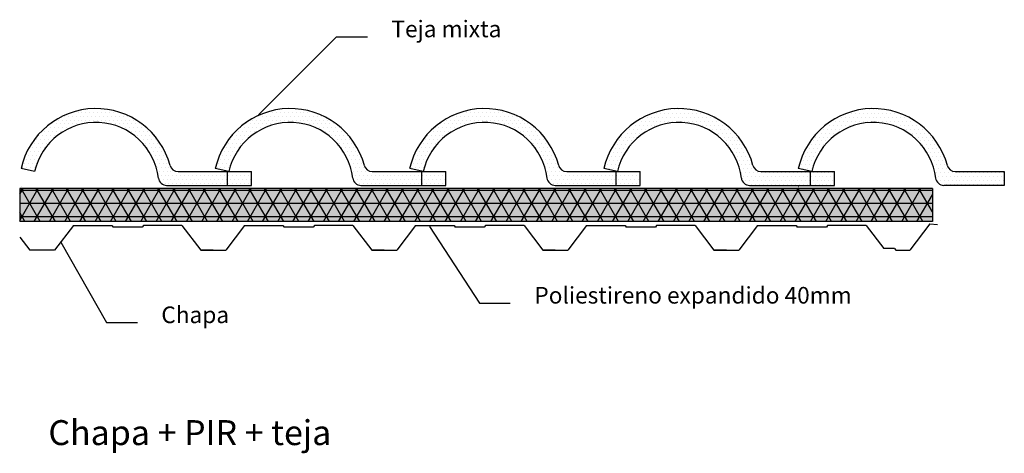
# Model space of a CAD drawing. Units: centimetres. Extents: x 3099.4 to 3136.9, y 156.4 to 201.2.
# Drawn here: x 3134.6 to 3135.7, y 199.9 to 200.4 of the extents above; entities that cross this region are included whole.
import ezdxf

# ---------------------------------------------------------------- set-up
doc = ezdxf.new("R2010")
doc.units = ezdxf.units.CM
doc.header["$LTSCALE"] = 25
doc.header["$MEASUREMENT"] = 0
doc.layers.get('0').update_dxf_attribs({"linetype": 'CONTINUOUS'})
for name, color, linetype in [('AISLAMIENTO PIR', 4, 'CONTINUOUS'), ('CHAPA', 7, 'CONTINUOUS'), ('DIBUJOS', 7, 'CONTINUOUS'), ('TEJA', 7, 'CONTINUOUS'), ('TEXTO', 251, 'CONTINUOUS')]:
    doc.layers.add(name, color=color, linetype=linetype)
doc.styles.get("Standard").update_dxf_attribs({"font": 'txt8'})

# ---------------------------------------------------------------- blocks, each defined once
blk = doc.blocks.new('A$C70047CE5')
at = {"linetype": 'Continuous', "lineweight": 30, "ltscale": 0.005}
for p, q in [((0, 0.0161), (0.0121, 0.032)), ((0.0421, 0.032), (0.0121, 0.032)), ((0.0648, 0.002), (0.0421, 0.032)), ((0.1954, 0.002), (0.2181, 0.032)), ((0.2181, 0.032), (0.2481, 0.032)), ((0.2331, 0.032), (0.2181, 0.032)), ((0.2708, 0.002), (0.2481, 0.032)), ((0.4014, 0.002), (0.4241, 0.032)), ((0.4241, 0.032), (0.4541, 0.032)), ((0.4391, 0.032), (0.4241, 0.032)), ((0.4768, 0.002), (0.4541, 0.032)), ((0.6074, 0.002), (0.6301, 0.032)), ((0.6301, 0.032), (0.6601, 0.032)), ((0.6451, 0.032), (0.6301, 0.032)), ((0.6828, 0.002), (0.6601, 0.032)), ((0.8134, 0.002), (0.8361, 0.032)), ((0.8361, 0.032), (0.8661, 0.032)), ((0.8511, 0.032), (0.8361, 0.032)), ((0.8888, 0.002), (0.8661, 0.032)), ((1.0194, 0.002), (1.0406, 0.03)), ((1.0536, 0.03), (1.0551, 0.032)), ((1.0551, 0.032), (1.0721, 0.032)), ((1.0963, 0), (1.0721, 0.032)), ((0.0648, 0.002), (0.1111, 0.002)), ((0.1111, 0.002), (0.1126, 0.004)), ((0.1476, 0.004), (0.1126, 0.004)), ((0.1491, 0.002), (0.1476, 0.004)), ((0.1954, 0.002), (0.1491, 0.002)), ((0.2708, 0.002), (0.3171, 0.002)), ((0.3171, 0.002), (0.3186, 0.004)), ((0.3536, 0.004), (0.3186, 0.004)), ((0.3551, 0.002), (0.3536, 0.004)), ((0.4014, 0.002), (0.3551, 0.002)), ((0.4768, 0.002), (0.5231, 0.002)), ((0.5231, 0.002), (0.5246, 0.004)), ((0.5596, 0.004), (0.5246, 0.004)), ((0.5611, 0.002), (0.5596, 0.004)), ((0.6074, 0.002), (0.5611, 0.002)), ((0.6828, 0.002), (0.7291, 0.002)), ((0.7291, 0.002), (0.7306, 0.004)), ((0.7656, 0.004), (0.7306, 0.004)), ((0.7671, 0.002), (0.7656, 0.004)), ((0.8134, 0.002), (0.7671, 0.002)), ((0.8888, 0.002), (0.9351, 0.002)), ((0.9351, 0.002), (0.9366, 0.004)), ((0.9716, 0.004), (0.9366, 0.004)), ((0.9731, 0.002), (0.9716, 0.004)), ((1.0194, 0.002), (0.9731, 0.002)), ((1.0963, 0), (1.1053, 0.0008))]:
    blk.add_line(p, q, dxfattribs=at)
at = {"layer": 'DIBUJOS', "linetype": 'Continuous', "ltscale": 0.005}
blk.add_line((1.0536, 0.03), (1.0406, 0.03), dxfattribs=at)
blk = doc.blocks.new('A$C697526FA')
at = {"layer": 'DIBUJOS', "linetype": 'Continuous', "ltscale": 0.005}
h = blk.add_hatch(dxfattribs=at)
h.set_pattern_fill('DOTS', color=252, scale=0.003, style=0)
h.set_pattern_definition([(0, (-2256.072955, -837.317868), (0.00238125, 0.0047625), [0, -0.0047625])])
h.paths.add_polyline_path([(0.1356, 0.0806), (0.1319, 0.0825), (0.1276, 0.0845), (0.1222, 0.0868), (0.1206, 0.0873), (0.119, 0.0878), (0.1168, 0.0886), (0.115, 0.0891), (0.1123, 0.0898), (0.109, 0.0905), (0.1048, 0.0913), (0.0999, 0.0919), (0.0963, 0.0923), (0.0937, 0.0924), (0.0885, 0.0924), (0.0876, 0.0924), (0.0845, 0.0923), (0.0831, 0.0922), (0.0808, 0.092), (0.0781, 0.0917), (0.0736, 0.091), (0.0705, 0.0904), (0.0676, 0.0897), (0.0663, 0.0893), (0.0616, 0.0879), (0.0572, 0.0864), (0.0547, 0.0854), (0.0513, 0.0839), (0.0469, 0.0817), (0.0424, 0.0792), (0.0381, 0.0764), (0.0346, 0.0739), (0.029, 0.0693), (0.0256, 0.0662), (0.0231, 0.0636), (0.0208, 0.0611), (0.019, 0.059), (0.0161, 0.0554), (0.014, 0.0523), (0.0121, 0.0495), (0.0104, 0.0467), (0.0087, 0.0437), (0.0065, 0.0393), (0.0053, 0.0366), (0.0038, 0.0329), (0.0024, 0.0289), (0.0014, 0.0257), (0.0004, 0.022), (0, 0.0204), (0.0163, 0.0167, -0.84369), (0.1654, 0.0088), (0.1654, 0.0087, -0.002405), (0.1654, 0.0088, 0.002405), (0.1654, 0.0087), (0.1655, 0.0086), (0.1657, 0.0074), (0.1665, 0.0054), (0.1671, 0.0044), (0.1682, 0.003), (0.1688, 0.0024), (0.1702, 0.0014), (0.1716, 0.0007), (0.173, 0.0003), (0.1746, 0), (0.1759, 0), (0.1805, 0), (0.2481, 0), (0.2481, 0.0167), (0.2342, 0.0167), (0.2221, 0.0167), (0.2071, 0.0167), (0.198, 0.0167), (0.1957, 0.0167), (0.193, 0.0167), (0.1908, 0.0167), (0.1896, 0.0167), (0.1889, 0.0167), (0.1889, 0.0167, -0.337798), (0.1794, 0.0243), (0.1794, 0.0243, -0.0007), (0.1794, 0.0241, 0.0007), (0.1794, 0.0243), (0.1782, 0.0283), (0.1777, 0.0299), (0.1763, 0.0337), (0.1754, 0.0359), (0.1741, 0.0389), (0.1731, 0.041), (0.1714, 0.0443), (0.17, 0.0467), (0.1683, 0.0494), (0.1669, 0.0516), (0.1653, 0.0538), (0.1634, 0.0564), (0.1608, 0.0597), (0.1592, 0.0616), (0.1577, 0.0631), (0.1551, 0.0659), (0.1525, 0.0683), (0.1512, 0.0695), (0.1488, 0.0715), (0.1453, 0.0742), (0.1406, 0.0775)])
h.paths.add_polyline_path([(0.2777, 0.0167), (0.2765, 0.0167), (0.2481, 0.0167), (0.2481, 0), (0.2777, 0)])
h = blk.add_hatch(dxfattribs=at)
h.set_pattern_fill('DOTS', color=252, scale=0.003, style=0)
h.set_pattern_definition([(0, (-2255.8389123, -837.317868), (0.00238125, 0.0047625), [0, -0.0047625])])
h.paths.add_polyline_path([(0.3696, 0.0806), (0.366, 0.0825), (0.3617, 0.0845), (0.3562, 0.0868), (0.3547, 0.0873), (0.3531, 0.0878), (0.3508, 0.0886), (0.3491, 0.0891), (0.3463, 0.0898), (0.3431, 0.0905), (0.3388, 0.0913), (0.334, 0.0919), (0.3303, 0.0923), (0.3277, 0.0924), (0.3226, 0.0924), (0.3216, 0.0924), (0.3185, 0.0923), (0.3172, 0.0922), (0.3148, 0.092), (0.3121, 0.0917), (0.3077, 0.091), (0.3046, 0.0904), (0.3017, 0.0897), (0.3003, 0.0893), (0.2957, 0.0879), (0.2913, 0.0864), (0.2887, 0.0854), (0.2853, 0.0839), (0.2809, 0.0817), (0.2764, 0.0792), (0.2722, 0.0764), (0.2686, 0.0739), (0.2631, 0.0693), (0.2597, 0.0662), (0.2571, 0.0636), (0.2549, 0.0611), (0.253, 0.059), (0.2502, 0.0554), (0.248, 0.0523), (0.2461, 0.0495), (0.2444, 0.0467), (0.2427, 0.0437), (0.2405, 0.0393), (0.2393, 0.0366), (0.2378, 0.0329), (0.2364, 0.0289), (0.2354, 0.0257), (0.2344, 0.022), (0.234, 0.0204), (0.2503, 0.0167, -0.84369), (0.3995, 0.0088), (0.3995, 0.0087, -0.002405), (0.3995, 0.0088, 0.002405), (0.3995, 0.0087), (0.3995, 0.0086), (0.3997, 0.0074), (0.4005, 0.0054), (0.4011, 0.0044), (0.4022, 0.003), (0.4029, 0.0024), (0.4043, 0.0014), (0.4057, 0.0007), (0.407, 0.0003), (0.4086, 0), (0.41, 0), (0.4146, 0), (0.4822, 0), (0.4822, 0.0167), (0.4683, 0.0167), (0.4561, 0.0167), (0.4412, 0.0167), (0.432, 0.0167), (0.4297, 0.0167), (0.4271, 0.0167), (0.4248, 0.0167), (0.4237, 0.0167), (0.423, 0.0167), (0.4229, 0.0167, -0.337798), (0.4134, 0.0243), (0.4134, 0.0243, -0.0007), (0.4135, 0.0241, 0.0007), (0.4134, 0.0243), (0.4122, 0.0283), (0.4117, 0.0299), (0.4103, 0.0337), (0.4094, 0.0359), (0.4081, 0.0389), (0.4071, 0.041), (0.4054, 0.0443), (0.404, 0.0467), (0.4024, 0.0494), (0.401, 0.0516), (0.3994, 0.0538), (0.3975, 0.0564), (0.3949, 0.0597), (0.3932, 0.0616), (0.3918, 0.0631), (0.3891, 0.0659), (0.3865, 0.0683), (0.3852, 0.0695), (0.3829, 0.0715), (0.3794, 0.0742), (0.3746, 0.0775)])
h.paths.add_polyline_path([(0.5118, 0.0167), (0.5105, 0.0167), (0.4822, 0.0167), (0.4822, 0), (0.5118, 0)])
h = blk.add_hatch(dxfattribs=at)
h.set_pattern_fill('DOTS', color=252, scale=0.003, style=0)
h.set_pattern_definition([(0, (-2255.6048695, -837.317868), (0.00238125, 0.0047625), [0, -0.0047625])])
h.paths.add_polyline_path([(0.6036, 0.0806), (0.6, 0.0825), (0.5957, 0.0845), (0.5902, 0.0868), (0.5887, 0.0873), (0.5871, 0.0878), (0.5848, 0.0886), (0.5831, 0.0891), (0.5803, 0.0898), (0.5771, 0.0905), (0.5728, 0.0913), (0.568, 0.0919), (0.5643, 0.0923), (0.5618, 0.0924), (0.5566, 0.0924), (0.5557, 0.0924), (0.5526, 0.0923), (0.5512, 0.0922), (0.5489, 0.092), (0.5462, 0.0917), (0.5417, 0.091), (0.5386, 0.0904), (0.5357, 0.0897), (0.5344, 0.0893), (0.5297, 0.0879), (0.5253, 0.0864), (0.5228, 0.0854), (0.5194, 0.0839), (0.515, 0.0817), (0.5105, 0.0792), (0.5062, 0.0764), (0.5026, 0.0739), (0.4971, 0.0693), (0.4937, 0.0662), (0.4911, 0.0636), (0.4889, 0.0611), (0.487, 0.059), (0.4842, 0.0554), (0.4821, 0.0523), (0.4802, 0.0495), (0.4785, 0.0467), (0.4768, 0.0437), (0.4746, 0.0393), (0.4733, 0.0366), (0.4719, 0.0329), (0.4704, 0.0289), (0.4694, 0.0257), (0.4685, 0.022), (0.4681, 0.0204), (0.4844, 0.0167, -0.84369), (0.6335, 0.0088), (0.6335, 0.0087, -0.002405), (0.6335, 0.0088, 0.002405), (0.6335, 0.0087), (0.6335, 0.0086), (0.6338, 0.0074), (0.6346, 0.0054), (0.6352, 0.0044), (0.6363, 0.003), (0.6369, 0.0024), (0.6383, 0.0014), (0.6397, 0.0007), (0.6411, 0.0003), (0.6426, 0), (0.644, 0), (0.6486, 0), (0.7162, 0), (0.7162, 0.0167), (0.7023, 0.0167), (0.6902, 0.0167), (0.6752, 0.0167), (0.6661, 0.0167), (0.6638, 0.0167), (0.6611, 0.0167), (0.6589, 0.0167), (0.6577, 0.0167), (0.657, 0.0167), (0.657, 0.0167, -0.337798), (0.6475, 0.0243), (0.6475, 0.0243, -0.0007), (0.6475, 0.0241, 0.0007), (0.6475, 0.0243), (0.6463, 0.0283), (0.6458, 0.0299), (0.6444, 0.0337), (0.6435, 0.0359), (0.6421, 0.0389), (0.6412, 0.041), (0.6394, 0.0443), (0.6381, 0.0467), (0.6364, 0.0494), (0.635, 0.0516), (0.6334, 0.0538), (0.6315, 0.0564), (0.6289, 0.0597), (0.6272, 0.0616), (0.6258, 0.0631), (0.6232, 0.0659), (0.6206, 0.0683), (0.6192, 0.0695), (0.6169, 0.0715), (0.6134, 0.0742), (0.6087, 0.0775)])
h.paths.add_polyline_path([(0.7458, 0.0167), (0.7445, 0.0167), (0.7162, 0.0167), (0.7162, 0), (0.7458, 0)])
at = {"layer": 'DIBUJOS', "color": 252, "linetype": 'Continuous', "ltscale": 0.005}
for p, q in [((0.7612, 0.0868), (0.7612, 0.0868)), ((0.7659, 0.0868), (0.7659, 0.0868)), ((0.7707, 0.0868), (0.7707, 0.0868)), ((0.7754, 0.0868), (0.7754, 0.0868)), ((0.7802, 0.0868), (0.7802, 0.0868)), ((0.7826, 0.0916), (0.7826, 0.0916)), ((0.785, 0.0868), (0.785, 0.0868)), ((0.7873, 0.0916), (0.7873, 0.0916)), ((0.7897, 0.0868), (0.7897, 0.0868)), ((0.7921, 0.0916), (0.7921, 0.0916)), ((0.7945, 0.0868), (0.7945, 0.0868)), ((0.7969, 0.0916), (0.7969, 0.0916)), ((0.7993, 0.0868), (0.7993, 0.0868)), ((0.8016, 0.0916), (0.8016, 0.0916)), ((0.804, 0.0868), (0.804, 0.0868)), ((0.8088, 0.0868), (0.8088, 0.0868)), ((0.8135, 0.0868), (0.8135, 0.0868)), ((0.8183, 0.0868), (0.8183, 0.0868)), ((0.8231, 0.0868), (0.8231, 0.0868)), ((0.9952, 0.0868), (0.9952, 0.0868)), ((1, 0.0868), (1, 0.0868)), ((1.0047, 0.0868), (1.0047, 0.0868)), ((1.0095, 0.0868), (1.0095, 0.0868)), ((1.0142, 0.0868), (1.0142, 0.0868)), ((1.0166, 0.0916), (1.0166, 0.0916)), ((1.019, 0.0868), (1.019, 0.0868)), ((1.0214, 0.0916), (1.0214, 0.0916)), ((1.0238, 0.0868), (1.0238, 0.0868)), ((1.0262, 0.0916), (1.0262, 0.0916)), ((1.0285, 0.0868), (1.0285, 0.0868)), ((1.0309, 0.0916), (1.0309, 0.0916)), ((1.0333, 0.0868), (1.0333, 0.0868)), ((1.0357, 0.0916), (1.0357, 0.0916)), ((1.0381, 0.0868), (1.0381, 0.0868)), ((1.0428, 0.0868), (1.0428, 0.0868)), ((1.0476, 0.0868), (1.0476, 0.0868)), ((1.0523, 0.0868), (1.0523, 0.0868)), ((1.0571, 0.0868), (1.0571, 0.0868)), ((0.7397, 0.0725), (0.7397, 0.0725)), ((0.7421, 0.0773), (0.7421, 0.0773)), ((0.7445, 0.0725), (0.7445, 0.0725)), ((0.7469, 0.0773), (0.7469, 0.0773)), ((0.7492, 0.0725), (0.7492, 0.0725)), ((0.7516, 0.0773), (0.7516, 0.0773)), ((0.754, 0.082), (0.754, 0.082)), ((0.754, 0.0725), (0.754, 0.0725)), ((0.7564, 0.0773), (0.7564, 0.0773)), ((0.7588, 0.082), (0.7588, 0.082)), ((0.7588, 0.0725), (0.7588, 0.0725)), ((0.7612, 0.0773), (0.7612, 0.0773)), ((0.7635, 0.082), (0.7635, 0.082)), ((0.7635, 0.0725), (0.7635, 0.0725)), ((0.7659, 0.0773), (0.7659, 0.0773)), ((0.7683, 0.082), (0.7683, 0.082)), ((0.7683, 0.0725), (0.7683, 0.0725)), ((0.7707, 0.0773), (0.7707, 0.0773)), ((0.7731, 0.082), (0.7731, 0.082)), ((0.7754, 0.0773), (0.7754, 0.0773)), ((0.7778, 0.082), (0.7778, 0.082)), ((0.7802, 0.0773), (0.7802, 0.0773)), ((0.7826, 0.082), (0.7826, 0.082)), ((0.785, 0.0773), (0.785, 0.0773)), ((0.7873, 0.082), (0.7873, 0.082)), ((0.7897, 0.0773), (0.7897, 0.0773)), ((0.7921, 0.082), (0.7921, 0.082)), ((0.7945, 0.0773), (0.7945, 0.0773)), ((0.7969, 0.082), (0.7969, 0.082)), ((0.7993, 0.0773), (0.7993, 0.0773)), ((0.8016, 0.082), (0.8016, 0.082)), ((0.804, 0.0773), (0.804, 0.0773)), ((0.8064, 0.082), (0.8064, 0.082)), ((0.8088, 0.0773), (0.8088, 0.0773)), ((0.8112, 0.082), (0.8112, 0.082)), ((0.8135, 0.0773), (0.8135, 0.0773)), ((0.8159, 0.082), (0.8159, 0.082)), ((0.8159, 0.0725), (0.8159, 0.0725)), ((0.8183, 0.0773), (0.8183, 0.0773)), ((0.8207, 0.082), (0.8207, 0.082)), ((0.8207, 0.0725), (0.8207, 0.0725)), ((0.8231, 0.0773), (0.8231, 0.0773)), ((0.8254, 0.082), (0.8254, 0.082)), ((0.8254, 0.0725), (0.8254, 0.0725)), ((0.8278, 0.0773), (0.8278, 0.0773)), ((0.8302, 0.082), (0.8302, 0.082)), ((0.8302, 0.0725), (0.8302, 0.0725)), ((0.8326, 0.0773), (0.8326, 0.0773)), ((0.835, 0.0725), (0.835, 0.0725)), ((0.8374, 0.0773), (0.8374, 0.0773)), ((0.8397, 0.0725), (0.8397, 0.0725)), ((0.8421, 0.0773), (0.8421, 0.0773)), ((0.8445, 0.0725), (0.8445, 0.0725)), ((0.8493, 0.0725), (0.8493, 0.0725)), ((0.9738, 0.0725), (0.9738, 0.0725)), ((0.9761, 0.0773), (0.9761, 0.0773)), ((0.9785, 0.0725), (0.9785, 0.0725)), ((0.9809, 0.0773), (0.9809, 0.0773)), ((0.9833, 0.0725), (0.9833, 0.0725)), ((0.9857, 0.0773), (0.9857, 0.0773)), ((0.9881, 0.082), (0.9881, 0.082)), ((0.9881, 0.0725), (0.9881, 0.0725)), ((0.9904, 0.0773), (0.9904, 0.0773)), ((0.9928, 0.082), (0.9928, 0.082)), ((0.9928, 0.0725), (0.9928, 0.0725)), ((0.9952, 0.0773), (0.9952, 0.0773)), ((0.9976, 0.082), (0.9976, 0.082)), ((0.9976, 0.0725), (0.9976, 0.0725)), ((1, 0.0773), (1, 0.0773)), ((1.0023, 0.082), (1.0023, 0.082)), ((1.0023, 0.0725), (1.0023, 0.0725)), ((1.0047, 0.0773), (1.0047, 0.0773)), ((1.0071, 0.082), (1.0071, 0.082)), ((1.0095, 0.0773), (1.0095, 0.0773)), ((1.0119, 0.082), (1.0119, 0.082)), ((1.0142, 0.0773), (1.0142, 0.0773)), ((1.0166, 0.082), (1.0166, 0.082)), ((1.019, 0.0773), (1.019, 0.0773)), ((1.0214, 0.082), (1.0214, 0.082)), ((1.0238, 0.0773), (1.0238, 0.0773)), ((1.0262, 0.082), (1.0262, 0.082)), ((1.0285, 0.0773), (1.0285, 0.0773)), ((1.0309, 0.082), (1.0309, 0.082)), ((1.0333, 0.0773), (1.0333, 0.0773)), ((1.0357, 0.082), (1.0357, 0.082)), ((1.0381, 0.0773), (1.0381, 0.0773)), ((1.0404, 0.082), (1.0404, 0.082)), ((1.0428, 0.0773), (1.0428, 0.0773)), ((1.0452, 0.082), (1.0452, 0.082)), ((1.0476, 0.0773), (1.0476, 0.0773)), ((1.05, 0.082), (1.05, 0.082)), ((1.05, 0.0725), (1.05, 0.0725)), ((1.0523, 0.0773), (1.0523, 0.0773)), ((1.0547, 0.082), (1.0547, 0.082)), ((1.0547, 0.0725), (1.0547, 0.0725)), ((1.0571, 0.0773), (1.0571, 0.0773)), ((1.0595, 0.082), (1.0595, 0.082)), ((1.0595, 0.0725), (1.0595, 0.0725)), ((1.0619, 0.0773), (1.0619, 0.0773)), ((1.0643, 0.082), (1.0643, 0.082)), ((1.0643, 0.0725), (1.0643, 0.0725)), ((1.0666, 0.0773), (1.0666, 0.0773)), ((1.069, 0.0725), (1.069, 0.0725)), ((1.0714, 0.0773), (1.0714, 0.0773)), ((1.0738, 0.0725), (1.0738, 0.0725)), ((1.0762, 0.0773), (1.0762, 0.0773)), ((1.0785, 0.0725), (1.0785, 0.0725)), ((1.0833, 0.0725), (1.0833, 0.0725)), ((0.7254, 0.063), (0.7254, 0.063)), ((0.7302, 0.063), (0.7302, 0.063)), ((0.7326, 0.0677), (0.7326, 0.0677)), ((0.735, 0.063), (0.735, 0.063)), ((0.7373, 0.0677), (0.7373, 0.0677)), ((0.7397, 0.063), (0.7397, 0.063)), ((0.7421, 0.0677), (0.7421, 0.0677)), ((0.7445, 0.063), (0.7445, 0.063)), ((0.7469, 0.0677), (0.7469, 0.0677)), ((0.7492, 0.063), (0.7492, 0.063)), ((0.7516, 0.0677), (0.7516, 0.0677)), ((0.7564, 0.0677), (0.7564, 0.0677)), ((0.8278, 0.0677), (0.8278, 0.0677)), ((0.8326, 0.0677), (0.8326, 0.0677)), ((0.835, 0.063), (0.835, 0.063)), ((0.8374, 0.0677), (0.8374, 0.0677)), ((0.8397, 0.063), (0.8397, 0.063)), ((0.8421, 0.0677), (0.8421, 0.0677)), ((0.8445, 0.063), (0.8445, 0.063)), ((0.8469, 0.0677), (0.8469, 0.0677)), ((0.8493, 0.063), (0.8493, 0.063)), ((0.8516, 0.0677), (0.8516, 0.0677)), ((0.854, 0.063), (0.854, 0.063)), ((0.8588, 0.063), (0.8588, 0.063)), ((0.9595, 0.063), (0.9595, 0.063)), ((0.9642, 0.063), (0.9642, 0.063)), ((0.9666, 0.0677), (0.9666, 0.0677)), ((0.969, 0.063), (0.969, 0.063)), ((0.9714, 0.0677), (0.9714, 0.0677)), ((0.9738, 0.063), (0.9738, 0.063)), ((0.9761, 0.0677), (0.9761, 0.0677)), ((0.9785, 0.063), (0.9785, 0.063)), ((0.9809, 0.0677), (0.9809, 0.0677)), ((0.9833, 0.063), (0.9833, 0.063)), ((0.9857, 0.0677), (0.9857, 0.0677)), ((0.9904, 0.0677), (0.9904, 0.0677)), ((1.0619, 0.0677), (1.0619, 0.0677)), ((1.0666, 0.0677), (1.0666, 0.0677)), ((1.069, 0.063), (1.069, 0.063)), ((1.0714, 0.0677), (1.0714, 0.0677)), ((1.0738, 0.063), (1.0738, 0.063)), ((1.0762, 0.0677), (1.0762, 0.0677)), ((1.0785, 0.063), (1.0785, 0.063)), ((1.0809, 0.0677), (1.0809, 0.0677)), ((1.0833, 0.063), (1.0833, 0.063)), ((1.0857, 0.0677), (1.0857, 0.0677)), ((1.0881, 0.063), (1.0881, 0.063)), ((1.0928, 0.063), (1.0928, 0.063)), ((0.7183, 0.0487), (0.7183, 0.0487)), ((0.7207, 0.0535), (0.7207, 0.0535)), ((0.7231, 0.0582), (0.7231, 0.0582)), ((0.7231, 0.0487), (0.7231, 0.0487)), ((0.7254, 0.0535), (0.7254, 0.0535)), ((0.7278, 0.0582), (0.7278, 0.0582)), ((0.7278, 0.0487), (0.7278, 0.0487)), ((0.7302, 0.0535), (0.7302, 0.0535)), ((0.7326, 0.0582), (0.7326, 0.0582)), ((0.7326, 0.0487), (0.7326, 0.0487)), ((0.735, 0.0535), (0.735, 0.0535)), ((0.7373, 0.0582), (0.7373, 0.0582)), ((0.7421, 0.0582), (0.7421, 0.0582)), ((0.8421, 0.0582), (0.8421, 0.0582)), ((0.8469, 0.0582), (0.8469, 0.0582)), ((0.8493, 0.0535), (0.8493, 0.0535)), ((0.8516, 0.0582), (0.8516, 0.0582)), ((0.8516, 0.0487), (0.8516, 0.0487)), ((0.854, 0.0535), (0.854, 0.0535)), ((0.8564, 0.0582), (0.8564, 0.0582)), ((0.8564, 0.0487), (0.8564, 0.0487)), ((0.8588, 0.0535), (0.8588, 0.0535)), ((0.8612, 0.0582), (0.8612, 0.0582)), ((0.8612, 0.0487), (0.8612, 0.0487)), ((0.8635, 0.0535), (0.8635, 0.0535)), ((0.8659, 0.0487), (0.8659, 0.0487)), ((0.8707, 0.0487), (0.8707, 0.0487)), ((0.9523, 0.0487), (0.9523, 0.0487)), ((0.9547, 0.0535), (0.9547, 0.0535)), ((0.9571, 0.0582), (0.9571, 0.0582)), ((0.9571, 0.0487), (0.9571, 0.0487)), ((0.9595, 0.0535), (0.9595, 0.0535)), ((0.9619, 0.0582), (0.9619, 0.0582)), ((0.9619, 0.0487), (0.9619, 0.0487)), ((0.9642, 0.0535), (0.9642, 0.0535)), ((0.9666, 0.0582), (0.9666, 0.0582)), ((0.9666, 0.0487), (0.9666, 0.0487)), ((0.969, 0.0535), (0.969, 0.0535)), ((0.9714, 0.0582), (0.9714, 0.0582)), ((0.9761, 0.0582), (0.9761, 0.0582)), ((1.0762, 0.0582), (1.0762, 0.0582)), ((1.0809, 0.0582), (1.0809, 0.0582)), ((1.0833, 0.0535), (1.0833, 0.0535)), ((1.0857, 0.0582), (1.0857, 0.0582)), ((1.0857, 0.0487), (1.0857, 0.0487)), ((1.0881, 0.0535), (1.0881, 0.0535)), ((1.0904, 0.0582), (1.0904, 0.0582)), ((1.0904, 0.0487), (1.0904, 0.0487)), ((1.0928, 0.0535), (1.0928, 0.0535)), ((1.0952, 0.0582), (1.0952, 0.0582)), ((1.0952, 0.0487), (1.0952, 0.0487)), ((1.0976, 0.0535), (1.0976, 0.0535)), ((1.1, 0.0487), (1.1, 0.0487)), ((1.1047, 0.0487), (1.1047, 0.0487)), ((0.7088, 0.0392), (0.7088, 0.0392)), ((0.7111, 0.0439), (0.7111, 0.0439)), ((0.7135, 0.0392), (0.7135, 0.0392)), ((0.7159, 0.0439), (0.7159, 0.0439)), ((0.7183, 0.0392), (0.7183, 0.0392)), ((0.7207, 0.0439), (0.7207, 0.0439)), ((0.7231, 0.0392), (0.7231, 0.0392)), ((0.7254, 0.0439), (0.7254, 0.0439)), ((0.7302, 0.0439), (0.7302, 0.0439)), ((0.8588, 0.0439), (0.8588, 0.0439)), ((0.8612, 0.0392), (0.8612, 0.0392)), ((0.8635, 0.0439), (0.8635, 0.0439)), ((0.8659, 0.0392), (0.8659, 0.0392)), ((0.8683, 0.0439), (0.8683, 0.0439)), ((0.8707, 0.0392), (0.8707, 0.0392)), ((0.8731, 0.0439), (0.8731, 0.0439)), ((0.8755, 0.0392), (0.8755, 0.0392)), ((0.9428, 0.0392), (0.9428, 0.0392)), ((0.9452, 0.0439), (0.9452, 0.0439)), ((0.9476, 0.0392), (0.9476, 0.0392)), ((0.95, 0.0439), (0.95, 0.0439)), ((0.9523, 0.0392), (0.9523, 0.0392)), ((0.9547, 0.0439), (0.9547, 0.0439)), ((0.9571, 0.0392), (0.9571, 0.0392)), ((0.9595, 0.0439), (0.9595, 0.0439)), ((0.9642, 0.0439), (0.9642, 0.0439)), ((1.0928, 0.0439), (1.0928, 0.0439)), ((1.0952, 0.0392), (1.0952, 0.0392)), ((1.0976, 0.0439), (1.0976, 0.0439)), ((1.1, 0.0392), (1.1, 0.0392)), ((1.1024, 0.0439), (1.1024, 0.0439)), ((1.1047, 0.0392), (1.1047, 0.0392)), ((1.1071, 0.0439), (1.1071, 0.0439)), ((1.1095, 0.0392), (1.1095, 0.0392)), ((0.7064, 0.0249), (0.7064, 0.0249)), ((0.7088, 0.0296), (0.7088, 0.0296)), ((0.7111, 0.0344), (0.7111, 0.0344)), ((0.7111, 0.0249), (0.7111, 0.0249)), ((0.7135, 0.0296), (0.7135, 0.0296)), ((0.7159, 0.0344), (0.7159, 0.0344)), ((0.7159, 0.0249), (0.7159, 0.0249)), ((0.7183, 0.0296), (0.7183, 0.0296)), ((0.7207, 0.0344), (0.7207, 0.0344)), ((0.7207, 0.0249), (0.7207, 0.0249)), ((0.8635, 0.0344), (0.8635, 0.0344)), ((0.8659, 0.0296), (0.8659, 0.0296)), ((0.8683, 0.0344), (0.8683, 0.0344)), ((0.8683, 0.0249), (0.8683, 0.0249)), ((0.8707, 0.0296), (0.8707, 0.0296)), ((0.8731, 0.0344), (0.8731, 0.0344)), ((0.8731, 0.0249), (0.8731, 0.0249)), ((0.8755, 0.0296), (0.8755, 0.0296)), ((0.8778, 0.0344), (0.8778, 0.0344)), ((0.8778, 0.0249), (0.8778, 0.0249)), ((0.9404, 0.0249), (0.9404, 0.0249)), ((0.9428, 0.0296), (0.9428, 0.0296)), ((0.9452, 0.0344), (0.9452, 0.0344)), ((0.9452, 0.0249), (0.9452, 0.0249)), ((0.9476, 0.0296), (0.9476, 0.0296)), ((0.95, 0.0344), (0.95, 0.0344)), ((0.95, 0.0249), (0.95, 0.0249)), ((0.9523, 0.0296), (0.9523, 0.0296)), ((0.9547, 0.0344), (0.9547, 0.0344)), ((0.9547, 0.0249), (0.9547, 0.0249)), ((1.0976, 0.0344), (1.0976, 0.0344)), ((1.1, 0.0296), (1.1, 0.0296)), ((1.1024, 0.0344), (1.1024, 0.0344)), ((1.1024, 0.0249), (1.1024, 0.0249)), ((1.1047, 0.0296), (1.1047, 0.0296)), ((1.1071, 0.0344), (1.1071, 0.0344)), ((1.1071, 0.0249), (1.1071, 0.0249)), ((1.1095, 0.0296), (1.1095, 0.0296)), ((1.1119, 0.0344), (1.1119, 0.0344)), ((1.1119, 0.0249), (1.1119, 0.0249)), ((0.704, 0.0201), (0.704, 0.0201)), ((0.7088, 0.0201), (0.7088, 0.0201)), ((0.7135, 0.0201), (0.7135, 0.0201)), ((0.7183, 0.0201), (0.7183, 0.0201)), ((0.8659, 0.0201), (0.8659, 0.0201)), ((0.8683, 0.0154), (0.8683, 0.0154)), ((0.8707, 0.0201), (0.8707, 0.0201)), ((0.8731, 0.0154), (0.8731, 0.0154)), ((0.8755, 0.0201), (0.8755, 0.0201)), ((0.8778, 0.0154), (0.8778, 0.0154)), ((0.8802, 0.0201), (0.8802, 0.0201)), ((0.8826, 0.0154), (0.8826, 0.0154)), ((0.8874, 0.0154), (0.8874, 0.0154)), ((0.8921, 0.0154), (0.8921, 0.0154)), ((0.8969, 0.0154), (0.8969, 0.0154)), ((0.9016, 0.0154), (0.9016, 0.0154)), ((0.9064, 0.0154), (0.9064, 0.0154)), ((0.9112, 0.0154), (0.9112, 0.0154)), ((0.9159, 0.0154), (0.9159, 0.0154)), ((0.9207, 0.0154), (0.9207, 0.0154)), ((0.9255, 0.0154), (0.9255, 0.0154)), ((0.9302, 0.0154), (0.9302, 0.0154)), ((0.935, 0.0154), (0.935, 0.0154)), ((0.938, 0.0201), (0.938, 0.0201)), ((0.9397, 0.0154), (0.9397, 0.0154)), ((0.9428, 0.0201), (0.9428, 0.0201)), ((0.9445, 0.0154), (0.9445, 0.0154)), ((0.9476, 0.0201), (0.9476, 0.0201)), ((0.9493, 0.0154), (0.9493, 0.0154)), ((0.9523, 0.0201), (0.9523, 0.0201)), ((0.954, 0.0154), (0.954, 0.0154)), ((0.9588, 0.0154), (0.9588, 0.0154)), ((0.9636, 0.0154), (0.9636, 0.0154)), ((0.9683, 0.0154), (0.9683, 0.0154)), ((0.9731, 0.0154), (0.9731, 0.0154)), ((0.9778, 0.0154), (0.9778, 0.0154)), ((1.1, 0.0201), (1.1, 0.0201)), ((1.1024, 0.0154), (1.1024, 0.0154)), ((1.1047, 0.0201), (1.1047, 0.0201)), ((1.1071, 0.0154), (1.1071, 0.0154)), ((1.1095, 0.0201), (1.1095, 0.0201)), ((1.1119, 0.0154), (1.1119, 0.0154)), ((1.1143, 0.0201), (1.1143, 0.0201)), ((1.1166, 0.0154), (1.1166, 0.0154)), ((1.1214, 0.0154), (1.1214, 0.0154)), ((1.1262, 0.0154), (1.1262, 0.0154)), ((1.1309, 0.0154), (1.1309, 0.0154)), ((1.1357, 0.0154), (1.1357, 0.0154)), ((1.1405, 0.0154), (1.1405, 0.0154)), ((1.1452, 0.0154), (1.1452, 0.0154)), ((1.15, 0.0154), (1.15, 0.0154)), ((1.1547, 0.0154), (1.1547, 0.0154)), ((1.1595, 0.0154), (1.1595, 0.0154)), ((1.1643, 0.0154), (1.1643, 0.0154)), ((1.169, 0.0154), (1.169, 0.0154)), ((1.1738, 0.0154), (1.1738, 0.0154)), ((1.1786, 0.0154), (1.1786, 0.0154)), ((1.1833, 0.0154), (1.1833, 0.0154)), ((0.7164, 0), (0.7166, 0)), ((0.8707, 0.0106), (0.8707, 0.0106)), ((0.8731, 0.0058), (0.8731, 0.0058)), ((0.8755, 0.0106), (0.8755, 0.0106)), ((0.8755, 0.0011), (0.8755, 0.0011)), ((0.8778, 0.0058), (0.8778, 0.0058)), ((0.8802, 0.0106), (0.8802, 0.0106)), ((0.8802, 0.0011), (0.8802, 0.0011)), ((0.8826, 0.0058), (0.8826, 0.0058)), ((0.885, 0.0106), (0.885, 0.0106)), ((0.885, 0.0011), (0.885, 0.0011)), ((0.8874, 0.0058), (0.8874, 0.0058)), ((0.8897, 0.0106), (0.8897, 0.0106)), ((0.8897, 0.0011), (0.8897, 0.0011)), ((0.8921, 0.0058), (0.8921, 0.0058)), ((0.8945, 0.0106), (0.8945, 0.0106)), ((0.8945, 0.0011), (0.8945, 0.0011)), ((0.8969, 0.0058), (0.8969, 0.0058)), ((0.8993, 0.0106), (0.8993, 0.0106)), ((0.8993, 0.0011), (0.8993, 0.0011)), ((0.9016, 0.0058), (0.9016, 0.0058)), ((0.904, 0.0106), (0.904, 0.0106)), ((0.904, 0.0011), (0.904, 0.0011)), ((0.9064, 0.0058), (0.9064, 0.0058)), ((0.9088, 0.0106), (0.9088, 0.0106)), ((0.9088, 0.0011), (0.9088, 0.0011)), ((0.9112, 0.0058), (0.9112, 0.0058)), ((0.9136, 0.0106), (0.9136, 0.0106)), ((0.9136, 0.0011), (0.9136, 0.0011)), ((0.9159, 0.0058), (0.9159, 0.0058)), ((0.9183, 0.0106), (0.9183, 0.0106)), ((0.9183, 0.0011), (0.9183, 0.0011)), ((0.9207, 0.0058), (0.9207, 0.0058)), ((0.9231, 0.0106), (0.9231, 0.0106)), ((0.9231, 0.0011), (0.9231, 0.0011)), ((0.9255, 0.0058), (0.9255, 0.0058)), ((0.9278, 0.0106), (0.9278, 0.0106)), ((0.9278, 0.0011), (0.9278, 0.0011)), ((0.9302, 0.0058), (0.9302, 0.0058)), ((0.9326, 0.0106), (0.9326, 0.0106)), ((0.9326, 0.0011), (0.9326, 0.0011)), ((0.935, 0.0058), (0.935, 0.0058)), ((0.9374, 0.0106), (0.9374, 0.0106)), ((0.9374, 0.0011), (0.9374, 0.0011)), ((0.9397, 0.0058), (0.9397, 0.0058)), ((0.9421, 0.0106), (0.9421, 0.0106)), ((0.9421, 0.0011), (0.9421, 0.0011)), ((0.9445, 0.0058), (0.9445, 0.0058)), ((0.9469, 0.0106), (0.9469, 0.0106)), ((0.9469, 0.0011), (0.9469, 0.0011)), ((0.9493, 0.0058), (0.9493, 0.0058)), ((0.9517, 0.0106), (0.9517, 0.0106)), ((0.9517, 0.0011), (0.9517, 0.0011)), ((0.954, 0.0058), (0.954, 0.0058)), ((0.9564, 0.0106), (0.9564, 0.0106)), ((0.9564, 0.0011), (0.9564, 0.0011)), ((0.9588, 0.0058), (0.9588, 0.0058)), ((0.9612, 0.0106), (0.9612, 0.0106)), ((0.9612, 0.0011), (0.9612, 0.0011)), ((0.9636, 0.0058), (0.9636, 0.0058)), ((0.9659, 0.0106), (0.9659, 0.0106)), ((0.9659, 0.0011), (0.9659, 0.0011)), ((0.9683, 0.0058), (0.9683, 0.0058)), ((0.9707, 0.0106), (0.9707, 0.0106)), ((0.9707, 0.0011), (0.9707, 0.0011)), ((0.9731, 0.0058), (0.9731, 0.0058)), ((0.9755, 0.0106), (0.9755, 0.0106)), ((0.9755, 0.0011), (0.9755, 0.0011)), ((0.9778, 0.0058), (0.9778, 0.0058)), ((1.1047, 0.0106), (1.1047, 0.0106)), ((1.1071, 0.0058), (1.1071, 0.0058)), ((1.1095, 0.0106), (1.1095, 0.0106)), ((1.1095, 0.0011), (1.1095, 0.0011)), ((1.1119, 0.0058), (1.1119, 0.0058)), ((1.1143, 0.0106), (1.1143, 0.0106)), ((1.1143, 0.0011), (1.1143, 0.0011)), ((1.1166, 0.0058), (1.1166, 0.0058)), ((1.119, 0.0106), (1.119, 0.0106)), ((1.119, 0.0011), (1.119, 0.0011)), ((1.1214, 0.0058), (1.1214, 0.0058)), ((1.1238, 0.0106), (1.1238, 0.0106)), ((1.1238, 0.0011), (1.1238, 0.0011)), ((1.1262, 0.0058), (1.1262, 0.0058)), ((1.1285, 0.0106), (1.1285, 0.0106)), ((1.1285, 0.0011), (1.1285, 0.0011)), ((1.1309, 0.0058), (1.1309, 0.0058)), ((1.1333, 0.0106), (1.1333, 0.0106)), ((1.1333, 0.0011), (1.1333, 0.0011)), ((1.1357, 0.0058), (1.1357, 0.0058)), ((1.1381, 0.0106), (1.1381, 0.0106)), ((1.1381, 0.0011), (1.1381, 0.0011)), ((1.1405, 0.0058), (1.1405, 0.0058)), ((1.1428, 0.0106), (1.1428, 0.0106)), ((1.1428, 0.0011), (1.1428, 0.0011)), ((1.1452, 0.0058), (1.1452, 0.0058)), ((1.1476, 0.0106), (1.1476, 0.0106)), ((1.1476, 0.0011), (1.1476, 0.0011)), ((1.15, 0.0058), (1.15, 0.0058)), ((1.1524, 0.0106), (1.1524, 0.0106)), ((1.1524, 0.0011), (1.1524, 0.0011)), ((1.1547, 0.0058), (1.1547, 0.0058)), ((1.1571, 0.0106), (1.1571, 0.0106)), ((1.1571, 0.0011), (1.1571, 0.0011)), ((1.1595, 0.0058), (1.1595, 0.0058)), ((1.1619, 0.0106), (1.1619, 0.0106)), ((1.1619, 0.0011), (1.1619, 0.0011)), ((1.1643, 0.0058), (1.1643, 0.0058)), ((1.1666, 0.0106), (1.1666, 0.0106)), ((1.1666, 0.0011), (1.1666, 0.0011)), ((1.169, 0.0058), (1.169, 0.0058)), ((1.1714, 0.0106), (1.1714, 0.0106)), ((1.1714, 0.0011), (1.1714, 0.0011)), ((1.1738, 0.0058), (1.1738, 0.0058)), ((1.1762, 0.0106), (1.1762, 0.0106)), ((1.1762, 0.0011), (1.1762, 0.0011)), ((1.1786, 0.0058), (1.1786, 0.0058)), ((1.1809, 0.0106), (1.1809, 0.0106)), ((1.1809, 0.0011), (1.1809, 0.0011)), ((1.1833, 0.0058), (1.1833, 0.0058))]:
    blk.add_line(p, q, dxfattribs=at)
at = {"layer": 'DIBUJOS', "color": 32, "linetype": 'Continuous', "ltscale": 0.005}
for p, q in [((0.0163, 0.0167), (0, 0.0204)), ((0.1891, 0.0167), (0.2481, 0.0167)), ((0.2503, 0.0167), (0.234, 0.0204)), ((0.2481, 0.0167), (0.2481, 0)), ((0.2481, 0.0167), (0.2777, 0.0167)), ((0.2777, 0), (0.2777, 0.0167)), ((0.4231, 0.0167), (0.4822, 0.0167)), ((0.4844, 0.0167), (0.4681, 0.0204)), ((0.4822, 0.0167), (0.4822, 0)), ((0.4822, 0.0167), (0.5118, 0.0167)), ((0.5118, 0), (0.5118, 0.0167)), ((0.6572, 0.0167), (0.7162, 0.0167)), ((0.7184, 0.0167), (0.7021, 0.0204)), ((0.7162, 0.0167), (0.7162, 0)), ((0.7162, 0.0167), (0.7458, 0.0167)), ((0.7458, 0), (0.7458, 0.0167)), ((0.8912, 0.0167), (0.9503, 0.0167)), ((0.9525, 0.0167), (0.9362, 0.0204)), ((0.9503, 0.0167), (0.9503, 0)), ((0.9503, 0.0167), (0.9799, 0.0167)), ((0.9799, 0), (0.9799, 0.0167)), ((1.1253, 0.0167), (1.1843, 0.0167)), ((1.1843, 0.0167), (1.1843, 0)), ((0.1754, 0), (0.2777, 0)), ((0.2483, 0), (0.2485, 0)), ((0.4094, 0), (0.5118, 0)), ((0.4824, 0), (0.4825, 0)), ((0.6434, 0), (0.7458, 0)), ((0.8775, 0), (0.9799, 0)), ((0.9504, 0), (0.9506, 0)), ((1.1843, 0), (1.1115, 0))]:
    blk.add_line(p, q, dxfattribs=at)
for centre, radius, start, end in [((0.0902, 0), 0.0925, 15.1072, 167.2619), ((0.3242, 0), 0.0925, 15.1072, 167.2619), ((0.5583, 0), 0.0925, 15.1072, 167.2619), ((0.7923, 0), 0.0925, 15.1072, 167.2619), ((1.0264, 0), 0.0925, 15.1072, 167.2619), ((0.0902, 0), 0.0758, 6.6964, 167.2619), ((0.3242, 0), 0.0758, 6.6964, 167.2619), ((0.5583, 0), 0.0758, 6.6964, 167.2619), ((0.7923, 0), 0.0758, 6.6964, 167.2619), ((1.0264, 0), 0.0758, 6.6964, 167.2619), ((0.1891, 0.0267), 0.01, 195.1072, 270), ((0.4231, 0.0267), 0.01, 195.1072, 270), ((0.6572, 0.0267), 0.01, 195.1072, 270), ((0.8912, 0.0267), 0.01, 195.1072, 270), ((1.1253, 0.0267), 0.01, 195.1072, 270), ((0.1754, 0.01), 0.01, 186.6964, 270), ((0.4094, 0.01), 0.01, 186.6964, 270), ((0.6434, 0.01), 0.01, 186.6964, 270), ((0.8775, 0.01), 0.01, 186.6964, 270), ((1.1115, 0.01), 0.01, 186.6964, 270)]:
    blk.add_arc(centre, radius, start, end, dxfattribs=at)

msp = doc.modelspace()

# ---------------------------------------------------------------- hatches: boundary and pattern name
at = {"layer": 'AISLAMIENTO PIR', "linetype": 'Continuous', "ltscale": 0.005}
msp.add_hatch(color=51, dxfattribs=at).paths.add_polyline_path([(3135.6608, 200.201), (3134.5615, 200.201), (3134.5615, 200.161), (3135.6608, 200.161)])
h = msp.add_hatch(dxfattribs=at)
h.set_pattern_fill('NET3', color=251, scale=0.005, style=0)
h.set_pattern_definition([(0, (878.473968, -636.794592), (0, 0.015875), []), (60, (878.473968, -636.794592), (-0.01374815329, 0.0079375), []), (120, (878.473968, -636.794592), (-0.01374815329, -0.0079375), [])])
h.paths.add_polyline_path([(3134.5615, 200.201), (3134.5615, 200.161), (3135.6608, 200.161), (3135.6608, 200.201)])

# ---------------------------------------------------------------- linework, layer by layer
at = {"layer": 'AISLAMIENTO PIR', "color": 7, "linetype": 'Continuous', "ltscale": 0.005}
for p, q in [((3135.6608, 200.201), (3134.5615, 200.201)), ((3135.6608, 200.161), (3134.5615, 200.161))]:
    msp.add_line(p, q, dxfattribs=at)
at = {"layer": 'AISLAMIENTO PIR', "linetype": 'Continuous', "ltscale": 0.005}
for p, q in [((3134.5615, 200.201), (3134.5615, 200.161)), ((3135.6608, 200.201), (3135.6608, 200.161)), ((3135.6608, 200.201), (3135.6608, 200.161))]:
    msp.add_line(p, q, dxfattribs=at)
at = {"layer": 'TEJA', "color": 252, "linetype": 'Continuous', "ltscale": 0.005}
for p, q in [((3134.5631, 200.2032), (3134.5633, 200.2032)), ((3135.4993, 200.2032), (3135.4994, 200.2032))]:
    msp.add_line(p, q, dxfattribs=at)
at = {"layer": 'TEXTO', "color": 8, "linetype": 'Continuous', "ltscale": 0.005}
for p, q in [((3134.849, 200.2895), (3134.943, 200.3835)), ((3134.943, 200.3835), (3134.9803, 200.3835)), ((3135.055, 200.1551), (3135.1152, 200.063)), ((3134.6109, 200.1362), (3134.6659, 200.0395)), ((3135.1152, 200.063), (3135.1524, 200.063)), ((3134.6659, 200.0395), (3134.7032, 200.0395))]:
    msp.add_line(p, q, dxfattribs=at)

# ---------------------------------------------------------------- block references
at = {"layer": 'CHAPA', "linetype": 'Continuous', "ltscale": 0.005, "xscale": -1, "rotation": 180}
msp.add_blockref('A$C70047CE5', (3134.5615, 200.1585), dxfattribs=at)
at = {"layer": 'TEJA', "color": 252, "linetype": 'Continuous', "ltscale": 0.005}
msp.add_blockref('A$C697526FA', (3134.5631, 200.2046), dxfattribs=at)

# ---------------------------------------------------------------- texts
at = {"layer": 'TEXTO', "color": 8, "width": 5.69511, "attachment_point": 1}
for s, insert, char_height in [('{\\fArial Narrow|b0|i0|c0|p34;Teja mixta}', (3135.0092, 200.4029), 0.02), ('{\\fArial Narrow|b0|i0|c0|p34;Poliestireno expandido 40mm}', (3135.1814, 200.0824), 0.02), ('{\\fArial Narrow|b0|i0|c0|p34;Chapa}', (3134.7321, 200.0589), 0.02), ('{\\fArial Narrow|b0|i0|c0|p34;\\C7;Chapa + PIR + teja}', (3134.596, 199.9221), 0.03)]:
    msp.add_mtext(s, dxfattribs=dict(at, insert=insert, char_height=char_height))

doc.saveas('drawing.dxf')
